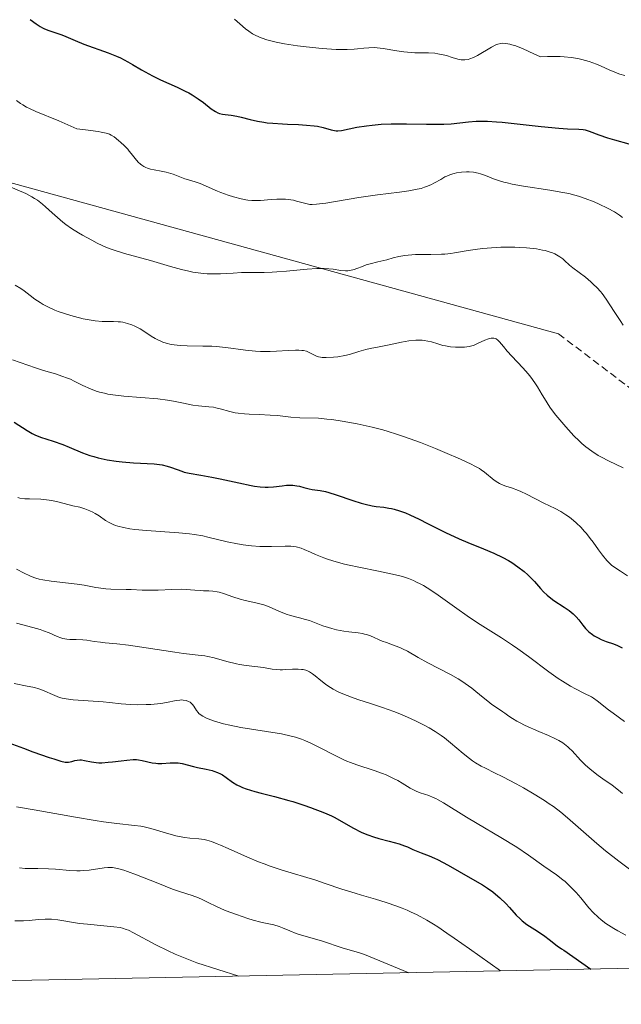
# Model space of a CAD drawing. Units: metres. Extents: x 639593 to 640150, y 4658102 to 4659446.
# Drawn here: x 639881 to 639964, y 4658104 to 4658240 of the extents above; entities that cross this region are included whole.
import ezdxf

# ---------------------------------------------------------------- set-up
doc = ezdxf.new("R2010")
doc.units = ezdxf.units.M
doc.header["$MEASUREMENT"] = 0
doc.linetypes.add('TRAZOSX2', pattern=[1.5, 1, -0.5])
for name, color, linetype, lineweight in [('Arbolado forestal CxS', 92, 'Continuous', 0), ('Curva de nivel maestra', 36, 'Continuous', 30), ('Curva de nivel normal', 36, 'Continuous', 0), ('Layer 0', 7, 'Continuous', 0), ('Senda', 19, 'TRAZOSX2', 0)]:
    doc.layers.add(name, color=color, linetype=linetype, lineweight=lineweight)

# ---------------------------------------------------------------- blocks, each defined once
blk = doc.blocks.new('*U159')
at = {"layer": 'Curva de nivel normal', "color": 36, "linetype": 'Continuous', "lineweight": 0}
blk.add_polyline3d([(639879.85, 4658115.59, 615), (639881.08, 4658115.62, 615), (639881.82, 4658115.66, 615), (639883.13, 4658115.78, 615), (639884.03, 4658115.84, 615), (639884.48, 4658115.84, 615), (639884.92, 4658115.82, 615), (639885.82, 4658115.73, 615), (639888.78, 4658115.26, 615), (639889.91, 4658115.13, 615), (639892.15, 4658114.92, 615), (639893.53, 4658114.8, 615), (639894.39, 4658114.69, 615), (639894.74, 4658114.61, 615), (639895.25, 4658114.43, 615), (639895.54, 4658114.31, 615), (639896.22, 4658113.96, 615), (639899.33, 4658112.3, 615), (639901.01, 4658111.45, 615), (639902.01, 4658111, 615), (639904.99, 4658109.79, 615), (639910.79, 4658107.98, 615)], dxfattribs=at)
blk = doc.blocks.new('*U161')
at = {"layer": 'Curva de nivel normal', "color": 36, "linetype": 'Continuous', "lineweight": 0}
blk.add_polyline3d([(639880.49, 4658122.94, 610), (639881.3, 4658122.85, 610), (639881.87, 4658122.83, 610), (639883.06, 4658122.81, 610), (639884.49, 4658122.78, 610), (639885.47, 4658122.72, 610), (639887.46, 4658122.57, 610), (639888.41, 4658122.53, 610), (639888.86, 4658122.53, 610), (639889.3, 4658122.55, 610), (639890.12, 4658122.62, 610), (639892.2, 4658122.94, 610), (639892.7, 4658122.98, 610), (639892.95, 4658122.99, 610), (639893.35, 4658122.96, 610), (639894.03, 4658122.84, 610), (639894.9, 4658122.6, 610), (639895.42, 4658122.42, 610), (639896.67, 4658121.95, 610), (639899.58, 4658120.8, 610), (639901.63, 4658120, 610), (639902.73, 4658119.61, 610), (639904.34, 4658119.09, 610), (639905.22, 4658118.79, 610), (639905.73, 4658118.57, 610), (639906.71, 4658118.07, 610), (639907.49, 4658117.67, 610), (639908.38, 4658117.26, 610), (639909.03, 4658116.99, 610), (639910.46, 4658116.46, 610), (639912, 4658115.94, 610), (639912.76, 4658115.71, 610), (639913.83, 4658115.42, 610), (639914.47, 4658115.27, 610), (639915.59, 4658115.04, 610), (639916.33, 4658114.84, 610), (639916.81, 4658114.66, 610), (639917.81, 4658114.23, 610), (639918.7, 4658113.87, 610), (639919.41, 4658113.64, 610), (639922.19, 4658112.83, 610), (639925.19, 4658111.84, 610), (639926.96, 4658111.35, 610), (639927.7, 4658111.1, 610), (639928.12, 4658110.94, 610), (639934.24, 4658108.45, 610)], dxfattribs=at)

msp = doc.modelspace()

# ---------------------------------------------------------------- linework, layer by layer
at = {"layer": 'Arbolado forestal CxS', "color": 92, "linetype": 'Continuous', "lineweight": 0}
for points in [[(640149.885228, 4658112.762935, 539.206287), (639716.065494, 4658104.086842, 636.195353), (639716.065494, 4658104.086842, 636.195353), (639707.5401, 4658112.9701, 636.441692), (639704.2215, 4658116.4279, 636.525726), (639683.5899, 4658137.9255, 636.864168), (639658.8193, 4658171.1733, 637.23302), (639647.9993, 4658196.3225, 637.567356), (639645.5393, 4658212.6721, 637.810309), (639646.1993, 4658233.8719, 638.28061), (639646.3495, 4658256.3415, 638.679302), (639642.8493, 4658275.2213, 638.93613), (639635.7791, 4658293.8103, 639.207771), (639623.9791, 4658315.2593, 638.77023), (639615.0289, 4658332.4285, 637.743174), (639614.652978, 4658333.310272, 637.687055), (639613.110565, 4658411.379665, 638.045768)], [(639716.065494, 4658104.086842, 636.195353), (640149.885228, 4658112.762935, 539.206287)]]:
    msp.add_polyline3d(points, dxfattribs=at)
at = {"layer": 'Curva de nivel maestra', "color": 36, "linetype": 'Continuous', "lineweight": 30}
for points in [[(639881.98, 4658240.02, 550), (639882.8, 4658239.44, 550), (639883.38, 4658239.06, 550), (639883.67, 4658238.89, 550), (639883.97, 4658238.74, 550), (639884.56, 4658238.48, 550), (639886.33, 4658237.88, 550), (639886.9, 4658237.66, 550), (639888.17, 4658237.12, 550), (639889.4, 4658236.63, 550), (639892.73, 4658235.44, 550), (639893.89, 4658234.97, 550), (639894.44, 4658234.72, 550), (639895.47, 4658234.19, 550), (639896.11, 4658233.83, 550), (639897.36, 4658233.07, 550), (639898.34, 4658232.51, 550), (639898.85, 4658232.23, 550), (639899.96, 4658231.7, 550), (639902.27, 4658230.66, 550), (639903.37, 4658230.14, 550), (639903.88, 4658229.88, 550), (639904.35, 4658229.61, 550), (639905.18, 4658229.07, 550), (639905.89, 4658228.56, 550), (639906.97, 4658227.71, 550), (639907.56, 4658227.31, 550), (639907.88, 4658227.14, 550), (639908.09, 4658227.06, 550), (639908.52, 4658226.95, 550), (639908.88, 4658226.9, 550), (639909.74, 4658226.8, 550), (639910.51, 4658226.68, 550), (639911.09, 4658226.55, 550), (639912.36, 4658226.23, 550), (639913.35, 4658226, 550), (639914.23, 4658225.83, 550), (639914.7, 4658225.77, 550), (639915.45, 4658225.69, 550), (639916.79, 4658225.6, 550), (639917.49, 4658225.57, 550), (639919, 4658225.51, 550), (639920.13, 4658225.44, 550), (639921.18, 4658225.35, 550), (639921.64, 4658225.29, 550), (639922.42, 4658225.13, 550), (639923.54, 4658224.8, 550), (639924, 4658224.69, 550), (639924.22, 4658224.67, 550), (639924.45, 4658224.66, 550), (639924.96, 4658224.72, 550), (639927.06, 4658225.15, 550), (639928.42, 4658225.36, 550), (639929.19, 4658225.44, 550), (639930.44, 4658225.55, 550), (639931.79, 4658225.62, 550), (639932.48, 4658225.63, 550), (639933.91, 4658225.63, 550), (639936.7, 4658225.56, 550), (639938.55, 4658225.55, 550), (639939.09, 4658225.57, 550), (639940.06, 4658225.63, 550), (639942.46, 4658225.91, 550), (639943.51, 4658225.99, 550), (639944.1, 4658226, 550), (639945.11, 4658225.98, 550), (639946.36, 4658225.9, 550), (639947.1, 4658225.84, 550), (639948.78, 4658225.67, 550), (639952.5, 4658225.25, 550), (639954.94, 4658225.01, 550), (639956.14, 4658224.94, 550), (639957.71, 4658224.89, 550), (639958.28, 4658224.84, 550), (639958.56, 4658224.78, 550), (639959.13, 4658224.62, 550), (639960.46, 4658224.12, 550), (639961.68, 4658223.68, 550), (639962.61, 4658223.41, 550), (639964.58, 4658222.85, 550)], [(639879.75, 4658184.44, 575), (639881.55, 4658183.27, 575), (639882.25, 4658182.88, 575), (639882.63, 4658182.7, 575), (639883.42, 4658182.38, 575), (639885.14, 4658181.82, 575), (639886.47, 4658181.37, 575), (639887.36, 4658181.01, 575), (639889.2, 4658180.22, 575), (639890.23, 4658179.85, 575), (639890.78, 4658179.68, 575), (639891.36, 4658179.52, 575), (639892.59, 4658179.26, 575), (639893.85, 4658179.06, 575), (639894.69, 4658178.96, 575), (639896.26, 4658178.82, 575), (639899.08, 4658178.69, 575), (639899.85, 4658178.61, 575), (639900.21, 4658178.55, 575), (639900.91, 4658178.37, 575), (639901.36, 4658178.22, 575), (639902.25, 4658177.89, 575), (639902.91, 4658177.66, 575), (639903.25, 4658177.55, 575), (639903.94, 4658177.39, 575), (639905.53, 4658177.12, 575), (639907.03, 4658176.86, 575), (639908.21, 4658176.62, 575), (639910.76, 4658176.05, 575), (639912.46, 4658175.7, 575), (639912.94, 4658175.62, 575), (639913.74, 4658175.51, 575), (639914.41, 4658175.47, 575), (639914.81, 4658175.47, 575), (639915.57, 4658175.52, 575), (639916.76, 4658175.67, 575), (639917.37, 4658175.73, 575), (639917.96, 4658175.75, 575), (639918.24, 4658175.74, 575), (639918.78, 4658175.67, 575), (639919.13, 4658175.6, 575), (639919.77, 4658175.42, 575), (639920.47, 4658175.24, 575), (639920.92, 4658175.16, 575), (639922.02, 4658175.01, 575), (639922.75, 4658174.85, 575), (639923.18, 4658174.73, 575), (639924.19, 4658174.41, 575), (639926.51, 4658173.62, 575), (639927.67, 4658173.26, 575), (639928.2, 4658173.11, 575), (639929.17, 4658172.9, 575), (639929.74, 4658172.81, 575), (639930.78, 4658172.69, 575), (639931.5, 4658172.59, 575), (639931.86, 4658172.52, 575), (639932.22, 4658172.44, 575), (639932.97, 4658172.21, 575), (639933.78, 4658171.91, 575), (639934.36, 4658171.65, 575), (639935.68, 4658171.04, 575), (639936.81, 4658170.47, 575), (639939.31, 4658169.23, 575), (639941.2, 4658168.33, 575), (639942.39, 4658167.82, 575), (639944.55, 4658166.95, 575), (639945.98, 4658166.36, 575), (639947.23, 4658165.76, 575), (639947.98, 4658165.35, 575), (639948.44, 4658165.07, 575), (639949.29, 4658164.49, 575), (639950.15, 4658163.82, 575), (639950.66, 4658163.36, 575), (639950.98, 4658163.05, 575), (639951.57, 4658162.43, 575), (639952.39, 4658161.49, 575), (639952.83, 4658161.02, 575), (639953.33, 4658160.55, 575), (639953.62, 4658160.31, 575), (639954.27, 4658159.84, 575), (639955.69, 4658158.89, 575), (639956.35, 4658158.44, 575), (639956.64, 4658158.21, 575), (639956.9, 4658157.99, 575), (639957.34, 4658157.56, 575), (639957.69, 4658157.15, 575), (639958.25, 4658156.41, 575), (639958.6, 4658155.98, 575), (639958.79, 4658155.78, 575), (639959.08, 4658155.51, 575), (639959.58, 4658155.12, 575), (639959.82, 4658154.96, 575), (639960.36, 4658154.65, 575), (639960.8, 4658154.44, 575), (639961.48, 4658154.18, 575), (639962.47, 4658153.86, 575), (639963.04, 4658153.63, 575), (639963.69, 4658153.28, 575)], [(639879.03, 4658140.18, 600), (639881.05, 4658139.43, 600), (639882.36, 4658138.95, 600), (639884.62, 4658138.17, 600), (639885.26, 4658137.96, 600), (639886.21, 4658137.67, 600), (639886.82, 4658137.53, 600), (639887.1, 4658137.5, 600), (639887.25, 4658137.5, 600), (639887.51, 4658137.54, 600), (639887.71, 4658137.6, 600), (639888.14, 4658137.72, 600), (639888.48, 4658137.79, 600), (639888.85, 4658137.82, 600), (639889.05, 4658137.82, 600), (639889.46, 4658137.76, 600), (639890.46, 4658137.54, 600), (639891.1, 4658137.46, 600), (639891.46, 4658137.44, 600), (639891.86, 4658137.44, 600), (639892.73, 4658137.5, 600), (639893.34, 4658137.55, 600), (639894.53, 4658137.7, 600), (639895.31, 4658137.79, 600), (639896.2, 4658137.86, 600), (639896.67, 4658137.86, 600), (639896.94, 4658137.84, 600), (639897.46, 4658137.75, 600), (639898.81, 4658137.42, 600), (639899.32, 4658137.35, 600), (639899.59, 4658137.33, 600), (639900.15, 4658137.33, 600), (639901.3, 4658137.42, 600), (639901.87, 4658137.44, 600), (639902.15, 4658137.43, 600), (639902.42, 4658137.41, 600), (639902.94, 4658137.32, 600), (639904.51, 4658136.9, 600), (639905.08, 4658136.77, 600), (639906.27, 4658136.54, 600), (639907.1, 4658136.34, 600), (639907.35, 4658136.27, 600), (639907.82, 4658136.09, 600), (639908.25, 4658135.89, 600), (639908.52, 4658135.74, 600), (639909.04, 4658135.38, 600), (639909.91, 4658134.74, 600), (639910.51, 4658134.38, 600), (639911.01, 4658134.14, 600), (639911.3, 4658134.01, 600), (639911.79, 4658133.83, 600), (639912.97, 4658133.46, 600), (639913.85, 4658133.22, 600), (639915.72, 4658132.75, 600), (639917.68, 4658132.24, 600), (639918.24, 4658132.08, 600), (639919.2, 4658131.77, 600), (639919.75, 4658131.58, 600), (639920.67, 4658131.23, 600), (639921.26, 4658131, 600), (639921.62, 4658130.87, 600), (639922.35, 4658130.62, 600), (639922.92, 4658130.39, 600), (639923.56, 4658130.1, 600), (639923.92, 4658129.91, 600), (639926.62, 4658128.38, 600), (639927.68, 4658127.86, 600), (639928.23, 4658127.62, 600), (639928.6, 4658127.47, 600), (639929.35, 4658127.21, 600), (639930.1, 4658126.98, 600), (639931.53, 4658126.6, 600), (639932.91, 4658126.22, 600), (639933.65, 4658125.97, 600), (639934.06, 4658125.8, 600), (639934.77, 4658125.47, 600), (639935.46, 4658125.16, 600), (639935.92, 4658124.99, 600), (639937.03, 4658124.6, 600), (639937.76, 4658124.28, 600), (639938.18, 4658124.08, 600), (639939.67, 4658123.28, 600), (639942.69, 4658121.53, 600), (639944.42, 4658120.58, 600), (639945.11, 4658120.14, 600), (639945.83, 4658119.61, 600), (639946.21, 4658119.3, 600), (639946.8, 4658118.79, 600), (639947.64, 4658117.98, 600), (639948.13, 4658117.44, 600), (639949.07, 4658116.39, 600), (639949.59, 4658115.87, 600), (639949.88, 4658115.62, 600), (639950.54, 4658115.12, 600), (639951.98, 4658114.16, 600), (639953.02, 4658113.47, 600), (639953.61, 4658113.03, 600), (639954.7, 4658112.18, 600), (639955.31, 4658111.76, 600), (639955.65, 4658111.55, 600), (639959.366156, 4658108.952686, 600)]]:
    msp.add_polyline3d(points, dxfattribs=at)
at = {"layer": 'Curva de nivel normal', "color": 36, "linetype": 'Continuous', "lineweight": 0}
for points in [[(639910.19, 4658240.07, 545), (639910.93, 4658239.42, 545), (639911.7, 4658238.73, 545), (639912.14, 4658238.39, 545), (639912.66, 4658238.05, 545), (639912.95, 4658237.89, 545), (639913.63, 4658237.57, 545), (639914.01, 4658237.42, 545), (639914.66, 4658237.21, 545), (639915.39, 4658237.01, 545), (639915.92, 4658236.89, 545), (639917.06, 4658236.67, 545), (639918.86, 4658236.38, 545), (639920.07, 4658236.23, 545), (639922.28, 4658236.01, 545), (639924.19, 4658235.88, 545), (639925.17, 4658235.87, 545), (639925.73, 4658235.87, 545), (639926.7, 4658235.94, 545), (639927.16, 4658235.99, 545), (639928.05, 4658236.08, 545), (639928.73, 4658236.13, 545), (639929.46, 4658236.14, 545), (639929.85, 4658236.11, 545), (639930.7, 4658236.01, 545), (639932.57, 4658235.7, 545), (639933.55, 4658235.55, 545), (639934.05, 4658235.5, 545), (639935.05, 4658235.44, 545), (639936.96, 4658235.4, 545), (639937.83, 4658235.35, 545), (639938.24, 4658235.3, 545), (639938.98, 4658235.16, 545), (639939.43, 4658235.04, 545), (639940.23, 4658234.78, 545), (639941.01, 4658234.53, 545), (639941.44, 4658234.45, 545), (639941.64, 4658234.44, 545), (639941.95, 4658234.44, 545), (639942.42, 4658234.51, 545), (639942.66, 4658234.58, 545), (639943.17, 4658234.78, 545), (639943.72, 4658235.06, 545), (639945.67, 4658236.22, 545), (639946.27, 4658236.52, 545), (639946.54, 4658236.62, 545), (639946.96, 4658236.71, 545), (639947.17, 4658236.73, 545), (639947.65, 4658236.7, 545), (639948.16, 4658236.62, 545), (639948.46, 4658236.54, 545), (639948.99, 4658236.37, 545), (639950.04, 4658235.95, 545), (639951.49, 4658235.29, 545), (639952.39, 4658234.85, 545), (639953.37, 4658234.91, 545), (639953.99, 4658234.92, 545), (639955.13, 4658234.91, 545), (639955.66, 4658234.88, 545), (639956.65, 4658234.78, 545), (639957.55, 4658234.63, 545), (639958.1, 4658234.51, 545), (639959.12, 4658234.23, 545), (639960.15, 4658233.86, 545), (639960.77, 4658233.6, 545), (639961.89, 4658233.09, 545), (639962.65, 4658232.75, 545), (639963.01, 4658232.6, 545), (639963.36, 4658232.48, 545), (639964.03, 4658232.29, 545)], [(639880.11, 4658228.84, 555), (639880.65, 4658228.44, 555), (639880.96, 4658228.24, 555), (639881.49, 4658227.94, 555), (639881.88, 4658227.74, 555), (639882.77, 4658227.33, 555), (639885.92, 4658226.04, 555), (639887.59, 4658225.31, 555), (639888.4, 4658224.91, 555), (639889.61, 4658224.78, 555), (639891.37, 4658224.54, 555), (639891.8, 4658224.47, 555), (639892.46, 4658224.32, 555), (639892.93, 4658224.17, 555), (639893.16, 4658224.06, 555), (639893.56, 4658223.81, 555), (639894.17, 4658223.34, 555), (639894.49, 4658223.06, 555), (639894.97, 4658222.61, 555), (639895.44, 4658222.11, 555), (639895.66, 4658221.86, 555), (639895.93, 4658221.51, 555), (639896.47, 4658220.82, 555), (639896.89, 4658220.34, 555), (639897.21, 4658220.05, 555), (639897.38, 4658219.93, 555), (639897.65, 4658219.75, 555), (639897.95, 4658219.61, 555), (639898.16, 4658219.52, 555), (639898.61, 4658219.38, 555), (639899.08, 4658219.27, 555), (639900.06, 4658219.08, 555), (639900.76, 4658218.93, 555), (639901.09, 4658218.84, 555), (639901.72, 4658218.65, 555), (639903.33, 4658218.04, 555), (639903.81, 4658217.88, 555), (639904.74, 4658217.6, 555), (639905.42, 4658217.36, 555), (639907.82, 4658216.32, 555), (639908.29, 4658216.13, 555), (639909.29, 4658215.78, 555), (639910.05, 4658215.54, 555), (639911.12, 4658215.25, 555), (639911.73, 4658215.12, 555), (639912.01, 4658215.08, 555), (639912.56, 4658215.03, 555), (639912.94, 4658215.02, 555), (639913.75, 4658215.05, 555), (639915.23, 4658215.18, 555), (639916.03, 4658215.23, 555), (639916.84, 4658215.24, 555), (639917.22, 4658215.22, 555), (639917.6, 4658215.18, 555), (639918.31, 4658215.06, 555), (639918.74, 4658214.96, 555), (639920.02, 4658214.6, 555), (639920.41, 4658214.52, 555), (639920.6, 4658214.49, 555), (639920.91, 4658214.48, 555), (639921.48, 4658214.51, 555), (639922.8, 4658214.69, 555), (639927.35, 4658215.43, 555), (639929.93, 4658215.82, 555), (639932.96, 4658216.19, 555), (639934.25, 4658216.37, 555), (639935.4, 4658216.58, 555), (639935.92, 4658216.71, 555), (639936.4, 4658216.86, 555), (639936.7, 4658216.97, 555), (639937.26, 4658217.21, 555), (639937.76, 4658217.46, 555), (639938.65, 4658217.95, 555), (639939.22, 4658218.28, 555), (639939.5, 4658218.41, 555), (639940.01, 4658218.62, 555), (639940.5, 4658218.77, 555), (639940.83, 4658218.85, 555), (639941.49, 4658218.95, 555), (639942.2, 4658219, 555), (639942.58, 4658219, 555), (639943.17, 4658218.95, 555), (639943.8, 4658218.82, 555), (639944.13, 4658218.73, 555), (639944.84, 4658218.48, 555), (639945.94, 4658218.04, 555), (639946.61, 4658217.81, 555), (639947.37, 4658217.57, 555), (639947.79, 4658217.46, 555), (639948.48, 4658217.3, 555), (639950.07, 4658217.01, 555), (639953.68, 4658216.47, 555), (639955.49, 4658216.16, 555), (639956.34, 4658215.98, 555), (639957.14, 4658215.77, 555), (639957.64, 4658215.63, 555), (639958.58, 4658215.33, 555), (639959.81, 4658214.86, 555), (639960.52, 4658214.54, 555), (639961.68, 4658213.97, 555), (639962.61, 4658213.47, 555), (639963.06, 4658213.2, 555), (639963.31, 4658213.03, 555), (639963.75, 4658212.69, 555)], [(639878.69, 4658217.15, 560), (639881.36, 4658215.98, 560), (639882.21, 4658215.55, 560), (639882.6, 4658215.32, 560), (639882.98, 4658215.07, 560), (639883.67, 4658214.54, 560), (639884.11, 4658214.16, 560), (639885, 4658213.34, 560), (639885.73, 4658212.68, 560), (639886.48, 4658212.05, 560), (639886.92, 4658211.72, 560), (639887.69, 4658211.18, 560), (639888.64, 4658210.58, 560), (639889.19, 4658210.26, 560), (639890.49, 4658209.55, 560), (639891.24, 4658209.16, 560), (639892.51, 4658208.54, 560), (639893.43, 4658208.23, 560), (639894.98, 4658207.74, 560), (639898.57, 4658206.74, 560), (639901.34, 4658205.91, 560), (639902.87, 4658205.49, 560), (639903.89, 4658205.26, 560), (639904.41, 4658205.16, 560), (639905.17, 4658205.04, 560), (639905.91, 4658204.96, 560), (639906.4, 4658204.93, 560), (639907.35, 4658204.9, 560), (639908.26, 4658204.92, 560), (639909.98, 4658205.01, 560), (639911.14, 4658205.08, 560), (639912.21, 4658205.11, 560), (639914.27, 4658205.12, 560), (639915.4, 4658205.15, 560), (639916.01, 4658205.18, 560), (639917.35, 4658205.29, 560), (639920.22, 4658205.56, 560), (639921.56, 4658205.65, 560), (639922.16, 4658205.66, 560), (639922.54, 4658205.65, 560), (639923.22, 4658205.6, 560), (639923.82, 4658205.54, 560), (639924.84, 4658205.39, 560), (639925.49, 4658205.32, 560), (639925.8, 4658205.33, 560), (639926.1, 4658205.36, 560), (639926.69, 4658205.5, 560), (639927.08, 4658205.63, 560), (639927.83, 4658205.93, 560), (639928.37, 4658206.14, 560), (639928.89, 4658206.31, 560), (639929.95, 4658206.55, 560), (639930.8, 4658206.75, 560), (639931.21, 4658206.86, 560), (639932.1, 4658207.12, 560), (639932.85, 4658207.3, 560), (639933.69, 4658207.45, 560), (639934.15, 4658207.51, 560), (639935.14, 4658207.57, 560), (639937.26, 4658207.59, 560), (639938.75, 4658207.61, 560), (639939.2, 4658207.64, 560), (639940.02, 4658207.73, 560), (639940.54, 4658207.81, 560), (639942.44, 4658208.14, 560), (639943.74, 4658208.33, 560), (639944.47, 4658208.42, 560), (639945.66, 4658208.52, 560), (639946.95, 4658208.58, 560), (639947.63, 4658208.59, 560), (639948.89, 4658208.58, 560), (639949.52, 4658208.56, 560), (639950.48, 4658208.5, 560), (639951.85, 4658208.35, 560), (639952.69, 4658208.2, 560), (639953.07, 4658208.12, 560), (639953.61, 4658207.97, 560), (639954.08, 4658207.8, 560), (639954.37, 4658207.68, 560), (639954.86, 4658207.41, 560), (639955.08, 4658207.27, 560), (639955.48, 4658206.97, 560), (639955.71, 4658206.77, 560), (639956.43, 4658206.1, 560), (639956.89, 4658205.72, 560), (639958.62, 4658204.44, 560), (639959.34, 4658203.83, 560), (639959.69, 4658203.51, 560), (639960.21, 4658202.99, 560), (639960.69, 4658202.46, 560), (639960.92, 4658202.19, 560), (639961.49, 4658201.4, 560), (639962.56, 4658199.73, 560), (639963.4, 4658198.48, 560), (639963.8, 4658197.81, 560)], [(639879.89, 4658203.36, 565), (639880.68, 4658202.89, 565), (639881.13, 4658202.59, 565), (639881.96, 4658201.94, 565), (639882.64, 4658201.43, 565), (639883.37, 4658200.94, 565), (639883.79, 4658200.69, 565), (639884.52, 4658200.31, 565), (639885.38, 4658199.92, 565), (639885.86, 4658199.73, 565), (639886.57, 4658199.48, 565), (639887.58, 4658199.16, 565), (639888.1, 4658199.02, 565), (639889.28, 4658198.72, 565), (639890.42, 4658198.5, 565), (639890.95, 4658198.42, 565), (639891.9, 4658198.34, 565), (639892.46, 4658198.32, 565), (639893.47, 4658198.32, 565), (639894.14, 4658198.3, 565), (639894.47, 4658198.27, 565), (639894.79, 4658198.22, 565), (639895.42, 4658198.08, 565), (639896.03, 4658197.87, 565), (639896.42, 4658197.7, 565), (639897.16, 4658197.31, 565), (639897.68, 4658196.99, 565), (639898.69, 4658196.31, 565), (639899.22, 4658196, 565), (639899.49, 4658195.85, 565), (639900.01, 4658195.61, 565), (639900.29, 4658195.5, 565), (639900.73, 4658195.35, 565), (639901.45, 4658195.17, 565), (639902.26, 4658195.05, 565), (639902.7, 4658195.01, 565), (639903.65, 4658194.97, 565), (639905.83, 4658194.95, 565), (639907.03, 4658194.91, 565), (639907.66, 4658194.87, 565), (639908.97, 4658194.73, 565), (639911.69, 4658194.37, 565), (639913.07, 4658194.24, 565), (639913.76, 4658194.21, 565), (639915.12, 4658194.21, 565), (639915.99, 4658194.25, 565), (639917.59, 4658194.35, 565), (639918.62, 4658194.39, 565), (639919.07, 4658194.38, 565), (639919.46, 4658194.35, 565), (639919.7, 4658194.31, 565), (639920.11, 4658194.22, 565), (639920.6, 4658194.03, 565), (639921.31, 4658193.65, 565), (639921.61, 4658193.51, 565), (639921.76, 4658193.46, 565), (639922.07, 4658193.39, 565), (639922.3, 4658193.36, 565), (639922.83, 4658193.35, 565), (639923.86, 4658193.4, 565), (639924.46, 4658193.47, 565), (639925.41, 4658193.64, 565), (639926.06, 4658193.8, 565), (639927.35, 4658194.18, 565), (639928.29, 4658194.45, 565), (639928.89, 4658194.59, 565), (639930.16, 4658194.84, 565), (639931.31, 4658195.07, 565), (639933.22, 4658195.48, 565), (639934.24, 4658195.66, 565), (639935.21, 4658195.77, 565), (639935.67, 4658195.78, 565), (639936.1, 4658195.76, 565), (639936.36, 4658195.73, 565), (639936.87, 4658195.63, 565), (639937.35, 4658195.51, 565), (639938.26, 4658195.23, 565), (639938.94, 4658195.04, 565), (639939.29, 4658194.96, 565), (639940, 4658194.85, 565), (639940.7, 4658194.8, 565), (639941.15, 4658194.78, 565), (639941.92, 4658194.8, 565), (639942.58, 4658194.87, 565), (639942.95, 4658194.96, 565), (639943.18, 4658195.04, 565), (639943.71, 4658195.28, 565), (639944.71, 4658195.75, 565), (639945.25, 4658195.94, 565), (639945.59, 4658196.02, 565), (639945.75, 4658196.04, 565), (639945.97, 4658196.04, 565), (639946.17, 4658195.99, 565), (639946.3, 4658195.93, 565), (639946.54, 4658195.76, 565), (639946.77, 4658195.53, 565), (639947.3, 4658194.88, 565), (639947.8, 4658194.26, 565), (639948.45, 4658193.54, 565), (639949.97, 4658191.93, 565), (639950.72, 4658191.09, 565), (639951.06, 4658190.67, 565), (639951.64, 4658189.85, 565), (639951.99, 4658189.3, 565), (639952.65, 4658188.19, 565), (639953.19, 4658187.32, 565), (639953.48, 4658186.86, 565), (639953.81, 4658186.39, 565), (639954.54, 4658185.41, 565), (639955.34, 4658184.42, 565), (639955.9, 4658183.78, 565), (639957.03, 4658182.56, 565), (639957.76, 4658181.85, 565), (639958.12, 4658181.51, 565), (639958.66, 4658181.05, 565), (639959.49, 4658180.42, 565), (639960.36, 4658179.85, 565), (639960.82, 4658179.59, 565), (639961.79, 4658179.09, 565), (639963.81, 4658178.13, 565)], [(639879.53, 4658193.03, 570), (639882.71, 4658191.94, 570), (639883.81, 4658191.59, 570), (639885.46, 4658191.09, 570), (639886.37, 4658190.81, 570), (639887.15, 4658190.52, 570), (639887.53, 4658190.36, 570), (639888.06, 4658190.1, 570), (639889.25, 4658189.49, 570), (639890.3, 4658189.02, 570), (639891.1, 4658188.73, 570), (639891.54, 4658188.6, 570), (639892.23, 4658188.42, 570), (639892.72, 4658188.32, 570), (639893.78, 4658188.16, 570), (639894.89, 4658188.03, 570), (639899.58, 4658187.64, 570), (639900.94, 4658187.46, 570), (639901.74, 4658187.32, 570), (639903.13, 4658187.04, 570), (639904.44, 4658186.79, 570), (639905.22, 4658186.69, 570), (639906.63, 4658186.57, 570), (639907.28, 4658186.49, 570), (639907.6, 4658186.44, 570), (639908.22, 4658186.29, 570), (639909.53, 4658185.9, 570), (639910.28, 4658185.73, 570), (639910.69, 4658185.66, 570), (639911.58, 4658185.57, 570), (639912.22, 4658185.53, 570), (639913.57, 4658185.48, 570), (639915.11, 4658185.42, 570), (639916.1, 4658185.34, 570), (639917.95, 4658185.14, 570), (639919.21, 4658185.03, 570), (639921.78, 4658184.97, 570), (639922.94, 4658184.87, 570), (639923.63, 4658184.8, 570), (639925.05, 4658184.59, 570), (639925.84, 4658184.45, 570), (639927.12, 4658184.21, 570), (639929.2, 4658183.74, 570), (639930.66, 4658183.36, 570), (639931.4, 4658183.15, 570), (639932.53, 4658182.8, 570), (639933.65, 4658182.43, 570), (639935.86, 4658181.63, 570), (639937.94, 4658180.79, 570), (639939.21, 4658180.26, 570), (639941.35, 4658179.31, 570), (639942.82, 4658178.63, 570), (639943.36, 4658178.37, 570), (639943.98, 4658178.03, 570), (639944.23, 4658177.88, 570), (639944.68, 4658177.56, 570), (639946.04, 4658176.45, 570), (639946.51, 4658176.11, 570), (639946.76, 4658175.97, 570), (639947.27, 4658175.74, 570), (639947.62, 4658175.61, 570), (639948.39, 4658175.36, 570), (639949.36, 4658175.02, 570), (639949.72, 4658174.86, 570), (639950.48, 4658174.5, 570), (639952.89, 4658173.26, 570), (639954.45, 4658172.5, 570), (639955.2, 4658172.11, 570), (639955.93, 4658171.66, 570), (639956.29, 4658171.42, 570), (639956.65, 4658171.15, 570), (639957.35, 4658170.55, 570), (639958.02, 4658169.89, 570), (639958.46, 4658169.41, 570), (639958.74, 4658169.08, 570), (639959.28, 4658168.4, 570), (639959.66, 4658167.88, 570), (639960.4, 4658166.83, 570), (639960.97, 4658166.06, 570), (639961.57, 4658165.35, 570), (639961.89, 4658165.03, 570), (639962.23, 4658164.72, 570), (639962.94, 4658164.18, 570), (639963.43, 4658163.85, 570), (639964.4, 4658163.25, 570)], [(639880.28, 4658174.02, 580), (639880.56, 4658173.96, 580), (639881.25, 4658173.88, 580), (639881.9, 4658173.85, 580), (639883.43, 4658173.79, 580), (639884.58, 4658173.69, 580), (639884.94, 4658173.63, 580), (639885.61, 4658173.5, 580), (639887.34, 4658173.04, 580), (639887.86, 4658172.91, 580), (639888.84, 4658172.69, 580), (639889.54, 4658172.49, 580), (639890.21, 4658172.22, 580), (639890.65, 4658172.01, 580), (639890.93, 4658171.85, 580), (639891.5, 4658171.49, 580), (639892.39, 4658170.88, 580), (639892.88, 4658170.58, 580), (639893.44, 4658170.3, 580), (639893.76, 4658170.18, 580), (639894.09, 4658170.07, 580), (639894.85, 4658169.88, 580), (639895.74, 4658169.72, 580), (639896.42, 4658169.64, 580), (639898.02, 4658169.49, 580), (639902.52, 4658169.16, 580), (639903.98, 4658169.01, 580), (639904.64, 4658168.93, 580), (639905.81, 4658168.73, 580), (639906.5, 4658168.58, 580), (639909.18, 4658167.9, 580), (639910.61, 4658167.63, 580), (639911.37, 4658167.52, 580), (639912.53, 4658167.39, 580), (639913.67, 4658167.3, 580), (639914.23, 4658167.28, 580), (639915.28, 4658167.29, 580), (639917.16, 4658167.34, 580), (639917.97, 4658167.32, 580), (639918.34, 4658167.28, 580), (639918.69, 4658167.23, 580), (639919.36, 4658167.04, 580), (639919.78, 4658166.88, 580), (639920.66, 4658166.5, 580), (639921.38, 4658166.17, 580), (639922.52, 4658165.72, 580), (639923.16, 4658165.5, 580), (639924.21, 4658165.17, 580), (639925.38, 4658164.85, 580), (639926, 4658164.7, 580), (639927.32, 4658164.42, 580), (639930.07, 4658163.88, 580), (639932, 4658163.48, 580), (639933.02, 4658163.22, 580), (639933.5, 4658163.08, 580), (639934.19, 4658162.84, 580), (639934.87, 4658162.57, 580), (639935.21, 4658162.42, 580), (639935.9, 4658162.08, 580), (639936.25, 4658161.88, 580), (639936.79, 4658161.56, 580), (639937.96, 4658160.8, 580), (639940.54, 4658158.95, 580), (639942.63, 4658157.48, 580), (639944.08, 4658156.53, 580), (639947.04, 4658154.65, 580), (639948.53, 4658153.67, 580), (639949.28, 4658153.16, 580), (639950.76, 4658152.1, 580), (639953.58, 4658150, 580), (639954.86, 4658149.08, 580), (639955.46, 4658148.68, 580), (639956.57, 4658148, 580), (639957.23, 4658147.63, 580), (639958.39, 4658147.05, 580), (639959.44, 4658146.51, 580), (639959.73, 4658146.33, 580), (639960.25, 4658145.97, 580), (639961.78, 4658144.75, 580), (639962.44, 4658144.27, 580), (639964.01, 4658143.14, 580)], [(639880.08, 4658164.15, 585), (639881.16, 4658163.59, 585), (639881.93, 4658163.23, 585), (639882.47, 4658163.01, 585), (639882.76, 4658162.92, 585), (639883.22, 4658162.79, 585), (639883.74, 4658162.68, 585), (639884.88, 4658162.5, 585), (639888.46, 4658162.1, 585), (639889.44, 4658161.95, 585), (639891.05, 4658161.64, 585), (639892.1, 4658161.46, 585), (639892.44, 4658161.43, 585), (639893.12, 4658161.39, 585), (639895.21, 4658161.36, 585), (639895.93, 4658161.33, 585), (639897.45, 4658161.26, 585), (639898.71, 4658161.24, 585), (639899.64, 4658161.26, 585), (639901.52, 4658161.34, 585), (639902.8, 4658161.38, 585), (639903.52, 4658161.36, 585), (639904.72, 4658161.26, 585), (639905.52, 4658161.19, 585), (639905.88, 4658161.17, 585), (639906.62, 4658161.14, 585), (639907.2, 4658161.1, 585), (639907.78, 4658161.03, 585), (639908.08, 4658160.96, 585), (639908.68, 4658160.79, 585), (639909.93, 4658160.34, 585), (639910.94, 4658160.01, 585), (639911.66, 4658159.83, 585), (639913.14, 4658159.52, 585), (639913.88, 4658159.34, 585), (639914.25, 4658159.23, 585), (639914.96, 4658158.97, 585), (639916.32, 4658158.37, 585), (639917.3, 4658157.95, 585), (639917.93, 4658157.74, 585), (639919.15, 4658157.43, 585), (639919.99, 4658157.22, 585), (639920.51, 4658157.05, 585), (639922.36, 4658156.35, 585), (639923.17, 4658156.08, 585), (639923.6, 4658155.95, 585), (639924.26, 4658155.78, 585), (639925.28, 4658155.58, 585), (639925.94, 4658155.49, 585), (639927.24, 4658155.36, 585), (639927.84, 4658155.27, 585), (639928.14, 4658155.2, 585), (639928.42, 4658155.12, 585), (639928.96, 4658154.93, 585), (639930.57, 4658154.23, 585), (639931.15, 4658154.01, 585), (639932.37, 4658153.58, 585), (639933.02, 4658153.32, 585), (639933.36, 4658153.17, 585), (639934.04, 4658152.82, 585), (639935.54, 4658151.97, 585), (639936.86, 4658151.24, 585), (639939.99, 4658149.62, 585), (639941.04, 4658149.02, 585), (639941.54, 4658148.7, 585), (639942.03, 4658148.37, 585), (639942.94, 4658147.71, 585), (639943.49, 4658147.27, 585), (639944.49, 4658146.44, 585), (639945.14, 4658145.91, 585), (639945.69, 4658145.49, 585), (639946.61, 4658144.87, 585), (639947.21, 4658144.47, 585), (639947.47, 4658144.29, 585), (639948.04, 4658143.88, 585), (639948.53, 4658143.54, 585), (639949.14, 4658143.18, 585), (639949.5, 4658142.99, 585), (639950.31, 4658142.59, 585), (639952.17, 4658141.76, 585), (639953.52, 4658141.18, 585), (639954.5, 4658140.71, 585), (639954.92, 4658140.48, 585), (639955.48, 4658140.16, 585), (639955.96, 4658139.82, 585), (639956.18, 4658139.64, 585), (639956.39, 4658139.46, 585), (639956.78, 4658139.08, 585), (639957.95, 4658137.79, 585), (639958.59, 4658137.16, 585), (639958.93, 4658136.84, 585), (639959.49, 4658136.35, 585), (639960.38, 4658135.65, 585), (639961.01, 4658135.2, 585), (639962.28, 4658134.32, 585), (639963.17, 4658133.65, 585), (639963.71, 4658133.18, 585)], [(639880.08, 4658156.71, 590), (639882.33, 4658156.11, 590), (639883.36, 4658155.81, 590), (639883.82, 4658155.66, 590), (639884.59, 4658155.36, 590), (639885.71, 4658154.85, 590), (639886.21, 4658154.66, 590), (639886.47, 4658154.59, 590), (639887.05, 4658154.5, 590), (639887.46, 4658154.46, 590), (639888.31, 4658154.43, 590), (639889.23, 4658154.4, 590), (639889.78, 4658154.34, 590), (639890.83, 4658154.17, 590), (639891.67, 4658154.05, 590), (639892.31, 4658153.99, 590), (639893.93, 4658153.86, 590), (639895.57, 4658153.67, 590), (639901.96, 4658152.68, 590), (639903.16, 4658152.53, 590), (639905.18, 4658152.3, 590), (639906.08, 4658152.17, 590), (639906.51, 4658152.09, 590), (639907.38, 4658151.89, 590), (639909.11, 4658151.42, 590), (639910.44, 4658151.09, 590), (639910.89, 4658151.01, 590), (639911.78, 4658150.86, 590), (639914.19, 4658150.56, 590), (639914.62, 4658150.49, 590), (639915.38, 4658150.36, 590), (639915.92, 4658150.29, 590), (639916.48, 4658150.25, 590), (639916.79, 4658150.26, 590), (639917.24, 4658150.28, 590), (639918.2, 4658150.34, 590), (639918.95, 4658150.36, 590), (639919.44, 4658150.32, 590), (639919.68, 4658150.28, 590), (639920.02, 4658150.19, 590), (639920.34, 4658150.07, 590), (639920.55, 4658149.96, 590), (639920.94, 4658149.72, 590), (639921.33, 4658149.43, 590), (639922.1, 4658148.78, 590), (639922.72, 4658148.28, 590), (639923.06, 4658148.04, 590), (639923.8, 4658147.59, 590), (639924.59, 4658147.19, 590), (639925.15, 4658146.93, 590), (639926.32, 4658146.47, 590), (639927.22, 4658146.16, 590), (639929.11, 4658145.56, 590), (639930.6, 4658145.07, 590), (639932.17, 4658144.5, 590), (639933.22, 4658144.07, 590), (639934.58, 4658143.49, 590), (639935.23, 4658143.19, 590), (639936.45, 4658142.58, 590), (639937.03, 4658142.26, 590), (639937.88, 4658141.75, 590), (639938.72, 4658141.18, 590), (639939.14, 4658140.86, 590), (639940.01, 4658140.17, 590), (639941.75, 4658138.69, 590), (639942.61, 4658138.02, 590), (639943.02, 4658137.71, 590), (639943.42, 4658137.44, 590), (639944.23, 4658136.96, 590), (639944.8, 4658136.67, 590), (639946.07, 4658136.05, 590), (639947.21, 4658135.48, 590), (639949.05, 4658134.5, 590), (639950.05, 4658133.95, 590), (639951.55, 4658133.08, 590), (639952.97, 4658132.2, 590), (639953.61, 4658131.78, 590), (639954.2, 4658131.37, 590), (639955.23, 4658130.59, 590), (639956.14, 4658129.83, 590), (639957.97, 4658128.21, 590), (639960.2, 4658126.28, 590), (639961.4, 4658125.28, 590), (639963.2, 4658123.86, 590), (639964.86, 4658122.62, 590)], [(639879.78, 4658148.35, 595), (639881.55, 4658148.02, 595), (639882.33, 4658147.86, 595), (639882.7, 4658147.78, 595), (639883.04, 4658147.67, 595), (639883.7, 4658147.44, 595), (639885.38, 4658146.69, 595), (639886.04, 4658146.45, 595), (639886.38, 4658146.35, 595), (639886.93, 4658146.23, 595), (639887.93, 4658146.1, 595), (639892.07, 4658145.82, 595), (639892.93, 4658145.73, 595), (639894.55, 4658145.55, 595), (639895.81, 4658145.45, 595), (639896.73, 4658145.43, 595), (639898.01, 4658145.46, 595), (639898.65, 4658145.49, 595), (639900, 4658145.63, 595), (639900.8, 4658145.75, 595), (639902.11, 4658146.01, 595), (639902.65, 4658146.08, 595), (639902.89, 4658146.1, 595), (639903.11, 4658146.09, 595), (639903.51, 4658146.03, 595), (639903.85, 4658145.9, 595), (639904.05, 4658145.78, 595), (639904.17, 4658145.69, 595), (639904.37, 4658145.48, 595), (639904.57, 4658145.22, 595), (639904.93, 4658144.64, 595), (639905.15, 4658144.35, 595), (639905.28, 4658144.22, 595), (639905.43, 4658144.09, 595), (639905.79, 4658143.85, 595), (639906.22, 4658143.64, 595), (639906.54, 4658143.5, 595), (639907.29, 4658143.23, 595), (639908.18, 4658142.95, 595), (639908.68, 4658142.81, 595), (639909.53, 4658142.6, 595), (639911.06, 4658142.28, 595), (639916.66, 4658141.4, 595), (639917.99, 4658141.12, 595), (639918.58, 4658140.96, 595), (639919.45, 4658140.67, 595), (639919.88, 4658140.5, 595), (639920.81, 4658140.09, 595), (639921.84, 4658139.58, 595), (639924.08, 4658138.43, 595), (639925.17, 4658137.9, 595), (639925.69, 4658137.66, 595), (639926.18, 4658137.46, 595), (639927.08, 4658137.12, 595), (639929.45, 4658136.37, 595), (639930.59, 4658135.96, 595), (639931.09, 4658135.75, 595), (639932.05, 4658135.31, 595), (639932.72, 4658134.96, 595), (639933.33, 4658134.61, 595), (639934.44, 4658133.94, 595), (639934.98, 4658133.65, 595), (639935.25, 4658133.52, 595), (639935.8, 4658133.29, 595), (639936.98, 4658132.89, 595), (639937.61, 4658132.63, 595), (639937.95, 4658132.48, 595), (639938.29, 4658132.3, 595), (639939.04, 4658131.88, 595), (639942.19, 4658129.94, 595), (639943.67, 4658129.05, 595), (639946.93, 4658127.11, 595), (639949.14, 4658125.76, 595), (639950.77, 4658124.68, 595), (639952.88, 4658123.15, 595), (639954.62, 4658121.97, 595), (639955.5, 4658121.29, 595), (639955.8, 4658121.04, 595), (639956.39, 4658120.49, 595), (639956.96, 4658119.91, 595), (639957.32, 4658119.52, 595), (639957.97, 4658118.79, 595), (639959.09, 4658117.41, 595), (639959.69, 4658116.74, 595), (639960.37, 4658116.1, 595), (639960.77, 4658115.76, 595), (639961.43, 4658115.26, 595), (639962.16, 4658114.77, 595), (639962.55, 4658114.53, 595), (639963.09, 4658114.22, 595), (639964.2, 4658113.61, 595)], [(639880.1, 4658131.36, 605), (639882.55, 4658130.93, 605), (639888.25, 4658129.92, 605), (639890.93, 4658129.47, 605), (639892.09, 4658129.28, 605), (639893.95, 4658129.03, 605), (639896.37, 4658128.79, 605), (639897.27, 4658128.67, 605), (639897.71, 4658128.59, 605), (639898.65, 4658128.36, 605), (639900.66, 4658127.75, 605), (639902.1, 4658127.35, 605), (639902.53, 4658127.25, 605), (639903.32, 4658127.11, 605), (639904.03, 4658127.02, 605), (639905.26, 4658126.92, 605), (639905.99, 4658126.82, 605), (639906.37, 4658126.73, 605), (639907.01, 4658126.54, 605), (639907.78, 4658126.26, 605), (639908.24, 4658126.07, 605), (639909.3, 4658125.59, 605), (639911.96, 4658124.4, 605), (639913.48, 4658123.76, 605), (639914.28, 4658123.46, 605), (639915.09, 4658123.16, 605), (639916.74, 4658122.61, 605), (639921.39, 4658121.2, 605), (639922.68, 4658120.78, 605), (639925.01, 4658120, 605), (639926.83, 4658119.43, 605), (639927.72, 4658119.16, 605), (639929.63, 4658118.61, 605), (639931.11, 4658118.15, 605), (639932.59, 4658117.65, 605), (639933.32, 4658117.37, 605), (639934.02, 4658117.07, 605), (639934.48, 4658116.87, 605), (639935.39, 4658116.42, 605), (639936.73, 4658115.69, 605), (639937.63, 4658115.14, 605), (639938.24, 4658114.76, 605), (639939.49, 4658113.92, 605), (639940.48, 4658113.23, 605), (639942.59, 4658111.73, 605), (639946.895336, 4658108.703279, 605)]]:
    msp.add_polyline3d(points, dxfattribs=at)
at = {"layer": 'Layer 0', "linetype": 'Continuous', "lineweight": 0}
msp.add_lwpolyline([(639642.4963, 4658282.8571), (639954.8801, 4658196.6401)], dxfattribs=at)
at = {"layer": 'Senda', "color": 19, "linetype": 'TRAZOSX2', "lineweight": 0}
msp.add_lwpolyline([(639954.8801, 4658196.6401), (639965.8701, 4658188.3001), (639968.0401, 4658186.9401), (639970.4301, 4658186.1301), (639972.1401, 4658186.1201), (639975.7301, 4658187.4901), (639977.7901, 4658188.7301), (639981.1901, 4658191.4301), (639983.0501, 4658192.5001), (639988.7901, 4658193.9701), (639998.2401, 4658195.3501), (640026.4101, 4658198.5901), (640047.9701, 4658202.0801), (640052.3901, 4658202.3501), (640054.8201, 4658202.1401), (640066.0849, 4658200.1837)], dxfattribs=at)

# ---------------------------------------------------------------- block references
at = {"layer": 'Curva de nivel normal', "color": 36, "linetype": 'Continuous', "lineweight": 0}
for name in ['*U161', '*U159']:
    msp.add_blockref(name, (0, 0), dxfattribs=at)

doc.saveas('drawing.dxf')
